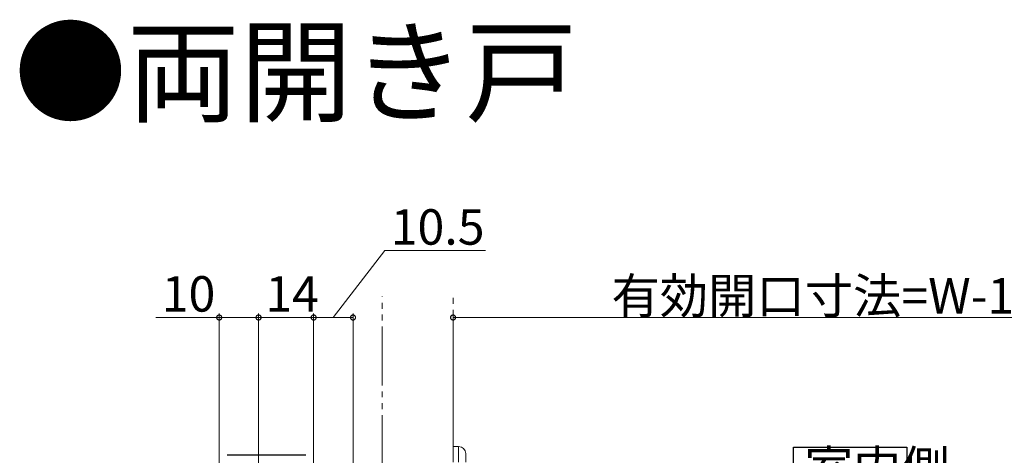
# Model space of a CAD drawing. Extents: x 0 to 1386, y 0 to 2244.
# Drawn here: x 783 to 1033, y 655 to 765 of the extents above; entities that cross this region are included whole.
import ezdxf

# ---------------------------------------------------------------- set-up
doc = ezdxf.new("R2010")
doc.units = 0
doc.linetypes.add('YDIVIDE_1', pattern=[15, 10, -1, 1, -1, 1, -1])
doc.layers.add('USER1', color=3, linetype='CONTINUOUS')
for name, color, linetype, lineweight in [('YKK_12', 2, 'CONTINUOUS', 13), ('YKK_13', 4, 'CONTINUOUS', 13), ('YKK_D', 6, 'CONTINUOUS', 13), ('YSS_K', 3, 'CONTINUOUS', 13)]:
    doc.layers.add(name, color=color, linetype=linetype, lineweight=lineweight)
doc.styles.get("Standard").update_dxf_attribs({"font": 'txt', "bigfont": 'BIGFONT'})

msp = doc.modelspace()

# ---------------------------------------------------------------- linework, layer by layer
at = {"layer": 'USER1', "ltscale": 1.5}
for p, q in [((979.58, 645.98), (979.58, 656.78)), ((979.58, 656.78), (1008.38, 656.78)), ((1008.38, 656.78), (1008.38, 645.98))]:
    msp.add_line(p, q, dxfattribs=at)
at = {"layer": 'YKK_12', "linetype": 'YDIVIDE_1', "ltscale": 1.5}
for p, q in [((875.08, 627.47), (875.08, 695.08)), ((893.08, 654.21), (893.08, 695.08))]:
    msp.add_line(p, q, dxfattribs=at)
at = {"layer": 'YKK_13'}
for p, q in [((894.48, 656.96), (893.08, 656.96)), ((893.08, 656.96), (893.08, 652.96)), ((894.48, 652.96), (894.48, 656.96)), ((896.28, 655.16), (896.28, 652.96))]:
    msp.add_line(p, q, dxfattribs=at)
msp.add_arc((894.48, 655.16), 1.8, 0, 90, dxfattribs=at)
at = {"layer": 'YKK_D'}
for p, q in [((862.65, 689.74), (875.72, 706.74)), ((875.72, 706.74), (901.28, 706.74)), ((833.65, 641.74), (833.65, 690.74)), ((843.65, 641.74), (843.65, 690.74)), ((843.65, 641.74), (843.65, 690.74)), ((857.65, 643.24), (857.65, 690.74)), ((857.65, 653.74), (857.65, 690.74)), ((867.65, 640.74), (867.65, 690.74)), ((833.65, 689.74), (817.54, 689.74)), ((843.65, 689.74), (833.65, 689.74)), ((843.65, 689.74), (857.65, 689.74)), ((857.65, 689.74), (867.65, 689.74))]:
    msp.add_line(p, q, dxfattribs=at)
at = {"layer": 'YKK_D', "ltscale": 1.5}
for p, q in [((893.08, 666.83), (893.08, 690.74)), ((893.08, 689.74), (1174.22, 689.74))]:
    msp.add_line(p, q, dxfattribs=at)
at = {"layer": 'YKK_D', "linetype": 'ByBlock', "const_width": 1.27}
for points in [[(833.81, 689.74, 1), (833.49, 689.74, 1)], [(843.49, 689.74, 1), (843.81, 689.74, 1)], [(843.81, 689.74, 1), (843.49, 689.74, 1)], [(857.49, 689.74, 1), (857.81, 689.74, 1)], [(857.81, 689.74, 1), (857.49, 689.74, 1)], [(867.49, 689.74, 1), (867.81, 689.74, 1)], [(893.24, 689.74, 1), (892.92, 689.74, 1)]]:
    msp.add_lwpolyline(points, format="xyb", close=True, dxfattribs=at)
at = {"layer": 'YSS_K', "linetype": 'ByBlock', "lineweight": -2, "ltscale": 0.5}
msp.add_line((855.65, 654.74), (835.65, 654.74), dxfattribs=at)

# ---------------------------------------------------------------- texts
at = {"layer": 'USER1'}
for s, height, p in [('●両開き戸', 21, (781.52, 741.61)), ('室内側', 9, (982.42, 646.96))]:
    msp.add_text(s, height=height, dxfattribs=at).set_placement(p)
at = {"layer": 'YKK_D'}
for s, p in [('10.5', (877.22, 708.24)), ('有効開口寸法=W-103（形材引手の場合：W-107）', (933.33, 690.74)), ('10', (819.04, 691.24)), ('14', (845.37, 691.24))]:
    msp.add_text(s, height=9, dxfattribs=at).set_placement(p)

doc.saveas('drawing.dxf')
